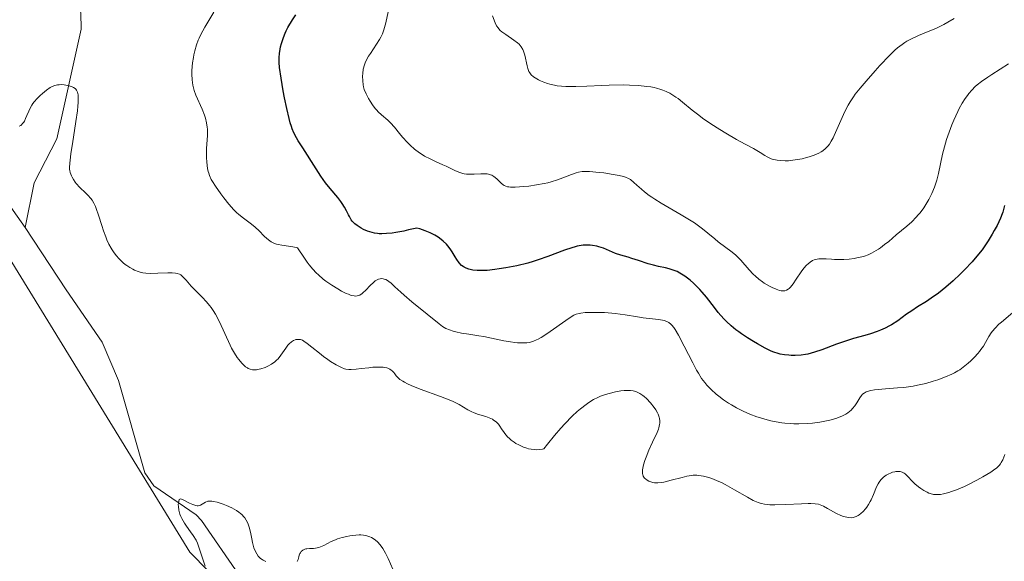
# Model space of a CAD drawing. Units: metres. Extents: x 622261 to 625747, y 4662409 to 4664783.
# Drawn here: x 623080 to 623228, y 4663692 to 4663774 of the extents above; entities that cross this region are included whole.
import ezdxf

# ---------------------------------------------------------------- set-up
doc = ezdxf.new("R2010")
doc.units = ezdxf.units.M
doc.header["$MEASUREMENT"] = 0
for name, color, linetype, lineweight in [('Arbolado forestal CxS', 92, 'Continuous', 0), ('Corriente natural lineal', 142, 'Continuous', 13), ('Cultivos herbáceos CxS', 92, 'Continuous', 0), ('Curva de nivel maestra', 30, 'Continuous', 30), ('Curva de nivel normal', 30, 'Continuous', 0)]:
    doc.layers.add(name, color=color, linetype=linetype, lineweight=lineweight)

# ---------------------------------------------------------------- blocks, each defined once
blk = doc.blocks.new('*U9')
at = {"layer": 'Cultivos herbáceos CxS', "color": 92, "linetype": 'Continuous', "lineweight": 0}
blk.add_polyline3d([(623076.5605, 4663740.4021, 363.4568), (623105.1645, 4663693.8737, 360.4931), (623144.6869, 4663653.6519, 358.0782)], dxfattribs=at)

msp = doc.modelspace()

# ---------------------------------------------------------------- linework, layer by layer
at = {"layer": 'Arbolado forestal CxS', "color": 92, "linetype": 'Continuous', "lineweight": 0}
for points in [[(623144.6869, 4663653.6519, 358.0782), (623105.1645, 4663693.8737, 360.4931), (623076.5605, 4663740.4021, 363.4568)], [(623076.5605, 4663740.4021, 363.4568), (623105.1645, 4663693.8737, 360.4931), (623144.6869, 4663653.6519, 358.0782)]]:
    msp.add_polyline3d(points, dxfattribs=at)
at = {"layer": 'Corriente natural lineal', "color": 142, "linetype": 'Continuous', "lineweight": 13}
for points in [[(623080.0801, 4663821.5301, 375.5961), (623079.7701, 4663813.6101, 372.6363), (623080.5201, 4663811.3901, 372.0637), (623082.9401, 4663808.3801, 371.3524), (623086.5501, 4663802.7301, 370.4969), (623087.9001, 4663800.4501, 369.9886), (623088.4201, 4663798.1001, 369.63), (623086.4301, 4663793.4301, 368.8832), (623084.6001, 4663788.1801, 368.1847), (623084.6501, 4663785.6901, 367.9341), (623085.1101, 4663784.2301, 367.7922), (623088.7801, 4663775.0601, 366.6857), (623088.8201, 4663772.5901, 366.4157), (623085.1501, 4663756.0901, 364.5986), (623081.7401, 4663749.4401, 363.5448), (623080.4001, 4663742.7401, 362.9807)], [(623049.9801, 4663771.9601, 365.5319), (623051.5101, 4663770.0201, 365.4802), (623055.3501, 4663763.5301, 365.3185), (623059.2901, 4663759.5201, 365.0617), (623065.3101, 4663755.0901, 364.5564), (623073.4101, 4663750.9701, 363.5835), (623077.0301, 4663747.4801, 363.1844), (623080.4001, 4663742.7401, 362.9807)], [(623080.4001, 4663742.7401, 362.9807), (623086.5501, 4663733.3501, 362.3101), (623092.0001, 4663725.4901, 361.951), (623094.4401, 4663719.6901, 361.4997), (623098.3801, 4663705.8101, 360.64), (623099.7601, 4663703.8201, 360.5736), (623106.1501, 4663699.5001, 360.188), (623106.9501, 4663698.6301, 360.0928), (623112.6201, 4663690.4001, 359.6619)]]:
    msp.add_polyline3d(points, dxfattribs=at)
at = {"layer": 'Cultivos herbáceos CxS', "color": 92, "linetype": 'Continuous', "lineweight": 0}
msp.add_polyline3d([(623076.5605, 4663740.4021, 363.4568), (623105.1645, 4663693.8737, 360.4931), (623144.6869, 4663653.6519, 358.0782)], dxfattribs=at)
at = {"layer": 'Curva de nivel maestra', "color": 30, "linetype": 'Continuous', "lineweight": 30, "elevation": 375, "flags": 128}
msp.add_lwpolyline([(623227.85, 4663746.0601), (623227.77, 4663745.6501), (623227.61, 4663745.0701), (623227.51, 4663744.7801), (623227.26, 4663744.1501), (623226.73, 4663743.0601), (623226.3, 4663742.2701), (623226, 4663741.7401), (623225.39, 4663740.7201), (623224.79, 4663739.8101), (623224.47, 4663739.3701), (623223.94, 4663738.7001), (623222.96, 4663737.5601), (623221.82, 4663736.3601), (623221.18, 4663735.7001), (623220.14, 4663734.7101), (623219.04, 4663733.7501), (623218.49, 4663733.3001), (623217.93, 4663732.8701), (623216.83, 4663732.0901), (623216.11, 4663731.6201), (623214.77, 4663730.7701), (623213.88, 4663730.2001), (623213.1, 4663729.6701), (623211.78, 4663728.7101), (623210.86, 4663728.1001), (623210.53, 4663727.9101), (623209.87, 4663727.5701), (623209.16, 4663727.2601), (623208.67, 4663727.0701), (623207.65, 4663726.7301), (623206.84, 4663726.4901), (623205.09, 4663726.0101), (623203.62, 4663725.5401), (623202.57, 4663725.1501), (623200.36, 4663724.3101), (623199.26, 4663723.9501), (623198.73, 4663723.8101), (623198.22, 4663723.6901), (623197.88, 4663723.6301), (623197.23, 4663723.5401), (623196.32, 4663723.4901), (623195.75, 4663723.4901), (623195.4, 4663723.5101), (623194.74, 4663723.5801), (623194.07, 4663723.6901), (623193.76, 4663723.7701), (623193.14, 4663723.9701), (623192.72, 4663724.1401), (623191.79, 4663724.5901), (623190.68, 4663725.2001), (623190.07, 4663725.5601), (623189.15, 4663726.1301), (623188.25, 4663726.7301), (623187.83, 4663727.0301), (623187.42, 4663727.3401), (623186.68, 4663727.9501), (623185.99, 4663728.5701), (623185.57, 4663729.0101), (623184.76, 4663729.9201), (623184.16, 4663730.6701), (623182.96, 4663732.2301), (623182.31, 4663733.0201), (623181.98, 4663733.4001), (623181.34, 4663734.0501), (623181.02, 4663734.3601), (623180.51, 4663734.8001), (623179.73, 4663735.3901), (623179.2, 4663735.7301), (623178.94, 4663735.8801), (623178.54, 4663736.0901), (623178.13, 4663736.2601), (623177.34, 4663736.5301), (623176.81, 4663736.6601), (623175.76, 4663736.8901), (623174.98, 4663737.0701), (623174.21, 4663737.2801), (623172.75, 4663737.7601), (623171.76, 4663738.0801), (623171.17, 4663738.2601), (623170.08, 4663738.5501), (623169.27, 4663738.8301), (623167.46, 4663739.6101), (623166.79, 4663739.8501), (623166.45, 4663739.9401), (623165.81, 4663740.0501), (623165.48, 4663740.0801), (623164.96, 4663740.0901), (623164.42, 4663740.0601), (623164.13, 4663740.0201), (623163.52, 4663739.9101), (623163.2, 4663739.8301), (623162.7, 4663739.6901), (623161.61, 4663739.3201), (623159.08, 4663738.3601), (623157.63, 4663737.8501), (623156.86, 4663737.6101), (623156.06, 4663737.3901), (623154.41, 4663736.9801), (623152.78, 4663736.6601), (623151.75, 4663736.4901), (623151.1, 4663736.4001), (623149.94, 4663736.2701), (623149.39, 4663736.2401), (623148.47, 4663736.2501), (623147.78, 4663736.3201), (623147.4, 4663736.4101), (623147.19, 4663736.4701), (623146.81, 4663736.6101), (623146.48, 4663736.7701), (623146.32, 4663736.8601), (623146.1, 4663737.0401), (623145.74, 4663737.4001), (623145.36, 4663737.9401), (623145.14, 4663738.3001), (623144.68, 4663739.0701), (623144.39, 4663739.5101), (623144.03, 4663739.9801), (623143.82, 4663740.2101), (623143.32, 4663740.6901), (623143.04, 4663740.9201), (623142.55, 4663741.2701), (623142.06, 4663741.5701), (623141.79, 4663741.7201), (623141.35, 4663741.9401), (623140.63, 4663742.2401), (623139.81, 4663742.5301), (623139.36, 4663742.6601), (623138.13, 4663742.3701), (623137.41, 4663742.2101), (623136.18, 4663741.9801), (623135.66, 4663741.9001), (623134.79, 4663741.8101), (623134.08, 4663741.7801), (623133.68, 4663741.8001), (623133.43, 4663741.8301), (623132.98, 4663741.9001), (623132.62, 4663741.9901), (623131.95, 4663742.2001), (623131.35, 4663742.4601), (623130.99, 4663742.6501), (623130.38, 4663743.0201), (623130.03, 4663743.2901), (623129.88, 4663743.4301), (623129.63, 4663743.7101), (623129.48, 4663743.9101), (623129.2, 4663744.3701), (623129.06, 4663744.6401), (623128.75, 4663745.2601), (623128.46, 4663745.7801), (623128.12, 4663746.3401), (623127.92, 4663746.6301), (623127.45, 4663747.2301), (623126.3, 4663748.6201), (623125.63, 4663749.4601), (623125.28, 4663749.9401), (623124.93, 4663750.4501), (623124.19, 4663751.5501), (623122.18, 4663754.7401), (623121.51, 4663755.7701), (623121.22, 4663756.2501), (623120.84, 4663757.0101), (623120.6, 4663757.6001), (623120.49, 4663757.9301), (623120.31, 4663758.5001), (623120.14, 4663759.1501), (623119.79, 4663760.6401), (623119.45, 4663762.2501), (623119.25, 4663763.3201), (623118.92, 4663765.2401), (623118.7, 4663766.8201), (623118.63, 4663767.6001), (623118.62, 4663768.0601), (623118.63, 4663768.3501), (623118.68, 4663768.9401), (623118.77, 4663769.5801), (623118.84, 4663769.9201), (623118.97, 4663770.4601), (623119.26, 4663771.3501), (623119.53, 4663771.9901), (623119.69, 4663772.3301), (623119.96, 4663772.8601), (623120.64, 4663773.9801), (623121.14, 4663774.7601)], dxfattribs=at)
at = {"layer": 'Curva de nivel normal', "color": 30, "linetype": 'Continuous', "lineweight": 0, "flags": 128}
for points, elevation in [([(623231.1, 4663731.6701), (623227.39, 4663728.4801), (623227.02, 4663728.1601), (623226.45, 4663727.6001), (623226.03, 4663727.1401), (623225.82, 4663726.8701), (623225.48, 4663726.3301), (623224.97, 4663725.4101), (623224.67, 4663724.8901), (623224.3, 4663724.3501), (623224.09, 4663724.0701), (623223.86, 4663723.7901), (623223.34, 4663723.2201), (623222.78, 4663722.6601), (623222.39, 4663722.3101), (623221.64, 4663721.7001), (623221.11, 4663721.3201), (623220.85, 4663721.1501), (623220.31, 4663720.8501), (623219.92, 4663720.6601), (623218.99, 4663720.2701), (623217.81, 4663719.8201), (623217.13, 4663719.6001), (623216, 4663719.2701), (623214.75, 4663718.9801), (623214.08, 4663718.8601), (623212.69, 4663718.6701), (623211.75, 4663718.5801), (623209.95, 4663718.4401), (623208.29, 4663718.2801), (623207.74, 4663718.1901), (623207.51, 4663718.1401), (623207.2, 4663718.0501), (623207.03, 4663717.9801), (623206.73, 4663717.8201), (623206.49, 4663717.6201), (623206.34, 4663717.4601), (623206.07, 4663717.0701), (623205.62, 4663716.3201), (623205.33, 4663715.9001), (623204.97, 4663715.4701), (623204.75, 4663715.2601), (623204.25, 4663714.8401), (623203.96, 4663714.6501), (623203.46, 4663714.3801), (623202.88, 4663714.1301), (623202.46, 4663713.9801), (623201.54, 4663713.7201), (623201.04, 4663713.6101), (623200.02, 4663713.4301), (623198.96, 4663713.3001), (623198.26, 4663713.2501), (623196.88, 4663713.1901), (623196.14, 4663713.2001), (623195.66, 4663713.2201), (623194.75, 4663713.3001), (623194.31, 4663713.3501), (623193.46, 4663713.4801), (623192.65, 4663713.6501), (623192.13, 4663713.7701), (623191.12, 4663714.0601), (623190.57, 4663714.2401), (623189.52, 4663714.6301), (623188.52, 4663715.0701), (623187.89, 4663715.3701), (623187.49, 4663715.5801), (623186.72, 4663716.0201), (623186.31, 4663716.2801), (623185.55, 4663716.8001), (623184.86, 4663717.3301), (623184.43, 4663717.6701), (623183.67, 4663718.3601), (623183.02, 4663719.0201), (623182.71, 4663719.3801), (623182.25, 4663720.0101), (623181.75, 4663720.7901), (623181.49, 4663721.2601), (623180.9, 4663722.3701), (623179.64, 4663724.8701), (623178.77, 4663726.5401), (623178.28, 4663727.3601), (623178.05, 4663727.6801), (623177.76, 4663728.0301), (623177.62, 4663728.1701), (623177.32, 4663728.4101), (623177.11, 4663728.5301), (623176.97, 4663728.6001), (623176.66, 4663728.7201), (623176.37, 4663728.8001), (623175.73, 4663728.9101), (623173.42, 4663729.1601), (623172.57, 4663729.2901), (623170.74, 4663729.6001), (623169.23, 4663729.8101), (623168.7, 4663729.8601), (623167.6, 4663729.9301), (623166.53, 4663729.9601), (623165.86, 4663729.9601), (623164.72, 4663729.9201), (623164.07, 4663729.8601), (623163.81, 4663729.8101), (623163.33, 4663729.6701), (623163.02, 4663729.5201), (623162.3, 4663729.0901), (623158.92, 4663726.7301), (623158.06, 4663726.1801), (623157.61, 4663725.9301), (623157.36, 4663725.8001), (623156.91, 4663725.6101), (623156.49, 4663725.4701), (623156.28, 4663725.4201), (623155.93, 4663725.3701), (623155.28, 4663725.3501), (623154.54, 4663725.3901), (623154.12, 4663725.4301), (623153.46, 4663725.5001), (623152.45, 4663725.6601), (623149.46, 4663726.3201), (623148.72, 4663726.4401), (623147.19, 4663726.6701), (623146.1, 4663726.8401), (623145.24, 4663727.0101), (623144.84, 4663727.1201), (623144.28, 4663727.3101), (623143.75, 4663727.5501), (623143.49, 4663727.6901), (623143.23, 4663727.8501), (623142.71, 4663728.2301), (623140.93, 4663729.7001), (623138.6, 4663731.5501), (623137.43, 4663732.5401), (623136.95, 4663732.9801), (623136.07, 4663733.8201), (623135.49, 4663734.3501), (623135.12, 4663734.6301), (623134.95, 4663734.7501), (623134.7, 4663734.8901), (623134.45, 4663734.9801), (623134.3, 4663735.0201), (623133.99, 4663735.0401), (623133.85, 4663735.0201), (623133.57, 4663734.9501), (623133.29, 4663734.8201), (623133.11, 4663734.7001), (623132.77, 4663734.4301), (623132.38, 4663734.0601), (623131.64, 4663733.2701), (623131.28, 4663732.9301), (623131.11, 4663732.7801), (623130.79, 4663732.5701), (623130.63, 4663732.5001), (623130.37, 4663732.4401), (623130.08, 4663732.4201), (623129.93, 4663732.4401), (623129.57, 4663732.5101), (623129.38, 4663732.5701), (623129.06, 4663732.6901), (623128.74, 4663732.8201), (623128.03, 4663733.1701), (623127.46, 4663733.4901), (623126.56, 4663734.0401), (623125.67, 4663734.6601), (623125.25, 4663734.9801), (623124.55, 4663735.5901), (623124.21, 4663735.9201), (623123.69, 4663736.4801), (623123.16, 4663737.1401), (623122.87, 4663737.5101), (623122.43, 4663738.1401), (623121.4, 4663739.6901), (623121.18, 4663739.7501), (623120.71, 4663739.8501), (623119.05, 4663740.0601), (623118.49, 4663740.1701), (623118.21, 4663740.2501), (623117.82, 4663740.4001), (623117.45, 4663740.5801), (623117.22, 4663740.7301), (623116.78, 4663741.0601), (623116.37, 4663741.4401), (623115.6, 4663742.2201), (623115.04, 4663742.7701), (623114.47, 4663743.2401), (623113.24, 4663744.1401), (623112.56, 4663744.6901), (623112.2, 4663745.0201), (623111.82, 4663745.4001), (623111.06, 4663746.2601), (623110.3, 4663747.1801), (623109.83, 4663747.8001), (623109.02, 4663748.9501), (623108.58, 4663749.6601), (623108.41, 4663749.9801), (623108.15, 4663750.5501), (623108.02, 4663750.9101), (623107.96, 4663751.1501), (623107.86, 4663751.6401), (623107.74, 4663752.5901), (623107.7, 4663753.2701), (623107.69, 4663753.7301), (623107.7, 4663754.6501), (623107.83, 4663756.5801), (623107.83, 4663757.2201), (623107.82, 4663757.5401), (623107.79, 4663757.8601), (623107.69, 4663758.5201), (623107.53, 4663759.2001), (623107.4, 4663759.6501), (623107.06, 4663760.5601), (623106.09, 4663762.6501), (623105.82, 4663763.3801), (623105.71, 4663763.7601), (623105.62, 4663764.1601), (623105.52, 4663764.9601), (623105.48, 4663765.8001), (623105.5, 4663766.3701), (623105.6, 4663767.5301), (623105.71, 4663768.3101), (623105.78, 4663768.7101), (623105.92, 4663769.3101), (623106.19, 4663770.2601), (623106.44, 4663770.9201), (623106.59, 4663771.2601), (623106.84, 4663771.7801), (623107.43, 4663772.8901), (623107.88, 4663773.6501), (623108.8, 4663775.1401)], 370), ([(623228.44, 4663767.3701), (623225.95, 4663765.7901), (623225.34, 4663765.3801), (623224.4, 4663764.7301), (623223.74, 4663764.2201), (623223.42, 4663763.9401), (623222.92, 4663763.4201), (623222.47, 4663762.9001), (623222.26, 4663762.6201), (623221.95, 4663762.1801), (623221.49, 4663761.4501), (623221.04, 4663760.6401), (623220.81, 4663760.2001), (623220.21, 4663758.9001), (623219.92, 4663758.2001), (623219.51, 4663757.1101), (623219.13, 4663755.9801), (623218.96, 4663755.4201), (623218.8, 4663754.8601), (623218.53, 4663753.7601), (623217.9, 4663750.8501), (623217.65, 4663749.8601), (623217.52, 4663749.4301), (623217.31, 4663748.8001), (623216.91, 4663747.8601), (623216.44, 4663746.9301), (623216.17, 4663746.4401), (623215.7, 4663745.7001), (623215.16, 4663744.9701), (623214.86, 4663744.6201), (623214.55, 4663744.2701), (623213.88, 4663743.6101), (623213.15, 4663742.9601), (623211.55, 4663741.6201), (623210.41, 4663740.6401), (623209.8, 4663740.1601), (623209.18, 4663739.6901), (623208.86, 4663739.4701), (623208.19, 4663739.0701), (623207.84, 4663738.8801), (623207.31, 4663738.6401), (623206.75, 4663738.4401), (623206.38, 4663738.3201), (623205.61, 4663738.1501), (623205.22, 4663738.0801), (623204.45, 4663737.9801), (623203.68, 4663737.9301), (623203.19, 4663737.9201), (623202.25, 4663737.9401), (623201.81, 4663737.9601), (623201, 4663738.0201), (623200.44, 4663738.0401), (623199.91, 4663738.0101), (623199.66, 4663737.9801), (623199.34, 4663737.9001), (623199.18, 4663737.8501), (623198.94, 4663737.7501), (623198.6, 4663737.5401), (623198.27, 4663737.2801), (623198.05, 4663737.0701), (623197.63, 4663736.5901), (623197.23, 4663736.0501), (623196.5, 4663734.9701), (623196.02, 4663734.2501), (623195.61, 4663733.7301), (623195.42, 4663733.5401), (623195.29, 4663733.4401), (623195.05, 4663733.2901), (623194.79, 4663733.2101), (623194.62, 4663733.1801), (623194.23, 4663733.2101), (623193.98, 4663733.2601), (623193.45, 4663733.4401), (623192.87, 4663733.6901), (623192.47, 4663733.8901), (623191.68, 4663734.3601), (623191.4, 4663734.5601), (623190.86, 4663734.9701), (623190.35, 4663735.4101), (623190.03, 4663735.7201), (623189.42, 4663736.3501), (623188.13, 4663737.8301), (623187.66, 4663738.3201), (623187.41, 4663738.5601), (623186.85, 4663739.0301), (623184.76, 4663740.5801), (623184.22, 4663741.0101), (623183.19, 4663741.8801), (623182.38, 4663742.5401), (623181.59, 4663743.1301), (623181.15, 4663743.4301), (623180.43, 4663743.9001), (623179.17, 4663744.6601), (623176.17, 4663746.3901), (623175.2, 4663746.9801), (623174.76, 4663747.2801), (623174.35, 4663747.5701), (623173.62, 4663748.1301), (623173.2, 4663748.4901), (623172.48, 4663749.1301), (623172.04, 4663749.5301), (623171.52, 4663749.9401), (623171.25, 4663750.1001), (623170.78, 4663750.3101), (623170.5, 4663750.4001), (623169.81, 4663750.5701), (623168.91, 4663750.7401), (623167.52, 4663750.9501), (623166.81, 4663751.0401), (623165.36, 4663751.1601), (623164.96, 4663751.1801), (623164.28, 4663751.1601), (623163.72, 4663751.0801), (623163.37, 4663750.9901), (623162.67, 4663750.7401), (623161.36, 4663750.2101), (623160.55, 4663749.9101), (623159.61, 4663749.6201), (623159.1, 4663749.4801), (623158.55, 4663749.3601), (623157.39, 4663749.1401), (623156.22, 4663748.9801), (623155.48, 4663748.9001), (623154.19, 4663748.8101), (623153.48, 4663748.8201), (623153.2, 4663748.8501), (623153.03, 4663748.8801), (623152.74, 4663748.9601), (623152.5, 4663749.0701), (623152.36, 4663749.1701), (623152.08, 4663749.4001), (623151.39, 4663750.0801), (623150.96, 4663750.4201), (623150.63, 4663750.6001), (623150.46, 4663750.6701), (623150.16, 4663750.7601), (623149.95, 4663750.8001), (623149.5, 4663750.8301), (623149.02, 4663750.8201), (623147.99, 4663750.7601), (623147.22, 4663750.7501), (623146.85, 4663750.7701), (623146.5, 4663750.8301), (623146.27, 4663750.8801), (623145.82, 4663751.0101), (623145.16, 4663751.2801), (623143.78, 4663751.9501), (623143.27, 4663752.1801), (623142.19, 4663752.6601), (623141.36, 4663753.0501), (623140.54, 4663753.4901), (623140.14, 4663753.7301), (623139.76, 4663753.9901), (623139.03, 4663754.5501), (623138.35, 4663755.1401), (623137.94, 4663755.5401), (623137.22, 4663756.3301), (623136.76, 4663756.8701), (623135.98, 4663757.8401), (623135.4, 4663758.4901), (623134.97, 4663758.8901), (623134.03, 4663759.7101), (623133.55, 4663760.1601), (623133.32, 4663760.4101), (623133.1, 4663760.6701), (623132.69, 4663761.2201), (623132.32, 4663761.7801), (623132.1, 4663762.1601), (623131.73, 4663762.8501), (623131.45, 4663763.5201), (623131.33, 4663763.9201), (623131.28, 4663764.2001), (623131.21, 4663764.8101), (623131.19, 4663765.5301), (623131.22, 4663765.9301), (623131.3, 4663766.5601), (623131.47, 4663767.2101), (623131.59, 4663767.5401), (623131.74, 4663767.8701), (623132.09, 4663768.5201), (623132.36, 4663768.9501), (623133.31, 4663770.3401), (623133.75, 4663771.0401), (623133.93, 4663771.3801), (623134.18, 4663771.9101), (623134.39, 4663772.5001), (623134.48, 4663772.8301), (623134.67, 4663773.5601), (623135.06, 4663775.2201)], 380), ([(623150.74, 4663774.6001), (623151.14, 4663773.5601), (623151.38, 4663773.0901), (623151.59, 4663772.7901), (623151.71, 4663772.6401), (623151.92, 4663772.4201), (623152.17, 4663772.2001), (623152.75, 4663771.7701), (623153.99, 4663770.9401), (623154.53, 4663770.5301), (623154.75, 4663770.3301), (623155.09, 4663769.9401), (623155.33, 4663769.5401), (623155.44, 4663769.2701), (623155.61, 4663768.7001), (623155.96, 4663767.1001), (623156.06, 4663766.7001), (623156.24, 4663766.2401), (623156.36, 4663766.0301), (623156.6, 4663765.7401), (623156.95, 4663765.4401), (623157.17, 4663765.2801), (623157.66, 4663764.9801), (623157.96, 4663764.8301), (623158.46, 4663764.6101), (623159.04, 4663764.4001), (623159.37, 4663764.3101), (623160.09, 4663764.1501), (623160.48, 4663764.0801), (623161.12, 4663764.0101), (623161.81, 4663763.9601), (623162.29, 4663763.9501), (623163.32, 4663763.9501), (623164.96, 4663764.0101), (623167.21, 4663764.1201), (623168.32, 4663764.1701), (623170.41, 4663764.2101), (623171.39, 4663764.1901), (623172.76, 4663764.1201), (623174.01, 4663763.9801), (623174.58, 4663763.8901), (623175.11, 4663763.7901), (623175.45, 4663763.7101), (623176.08, 4663763.5201), (623176.38, 4663763.4201), (623176.93, 4663763.2001), (623177.45, 4663762.9501), (623177.77, 4663762.7701), (623178.38, 4663762.3801), (623178.7, 4663762.1401), (623179.34, 4663761.6301), (623180.82, 4663760.3801), (623181.8, 4663759.6301), (623182.37, 4663759.2201), (623183.64, 4663758.3601), (623184.99, 4663757.4901), (623185.88, 4663756.9401), (623187.48, 4663755.9901), (623188.81, 4663755.2601), (623190.04, 4663754.6301), (623190.54, 4663754.3501), (623191.05, 4663754.0301), (623191.74, 4663753.5801), (623192.12, 4663753.3701), (623192.71, 4663753.1001), (623193.03, 4663752.9901), (623193.36, 4663752.9101), (623193.6, 4663752.8601), (623194.07, 4663752.8001), (623194.81, 4663752.7801), (623195.32, 4663752.7901), (623196.32, 4663752.9001), (623197.39, 4663753.1001), (623198.05, 4663753.2601), (623198.46, 4663753.3801), (623199.2, 4663753.6301), (623199.88, 4663753.9301), (623200.26, 4663754.1501), (623200.48, 4663754.3001), (623200.9, 4663754.6501), (623201.29, 4663755.0501), (623201.48, 4663755.2901), (623201.77, 4663755.7201), (623202.06, 4663756.2601), (623202.22, 4663756.5701), (623203.8, 4663760.1901), (623204.31, 4663761.1701), (623204.59, 4663761.6501), (623205.09, 4663762.4001), (623205.39, 4663762.8101), (623206.11, 4663763.7201), (623207, 4663764.7901), (623208.36, 4663766.3401), (623209.06, 4663767.1101), (623210.54, 4663768.6501), (623211.36, 4663769.4401), (623211.73, 4663769.7701), (623212.42, 4663770.3101), (623212.86, 4663770.6001), (623213.15, 4663770.7801), (623213.76, 4663771.1001), (623214.91, 4663771.6201), (623216.61, 4663772.3301), (623217.5, 4663772.7201), (623218.7, 4663773.3201), (623219.32, 4663773.6601), (623220.25, 4663774.2201)], 385), ([(623079.48, 4663757.9801), (623079.71, 4663758.1001), (623079.81, 4663758.1801), (623080, 4663758.3701), (623080.16, 4663758.5901), (623080.26, 4663758.7601), (623080.44, 4663759.1301), (623080.64, 4663759.5901), (623080.93, 4663760.2701), (623081.1, 4663760.6201), (623081.39, 4663761.1401), (623081.56, 4663761.4001), (623081.76, 4663761.6601), (623082.19, 4663762.1601), (623082.66, 4663762.6201), (623082.98, 4663762.9101), (623083.6, 4663763.4001), (623084.16, 4663763.7901), (623084.43, 4663763.9401), (623084.83, 4663764.1001), (623085.26, 4663764.2101), (623085.49, 4663764.2401), (623085.82, 4663764.2501), (623086.28, 4663764.2201), (623086.51, 4663764.1901), (623087.02, 4663764.0701), (623087.48, 4663763.9001), (623087.68, 4663763.7901), (623087.89, 4663763.6401), (623087.99, 4663763.5501), (623088.11, 4663763.4001), (623088.25, 4663763.1101), (623088.34, 4663762.7301), (623088.36, 4663762.4901), (623088.38, 4663761.9201), (623088.37, 4663761.5801), (623088.32, 4663760.9901), (623088.25, 4663760.3101), (623088.03, 4663758.7201), (623087.49, 4663755.3301), (623087.27, 4663753.8901), (623087.19, 4663753.3101), (623087.09, 4663752.4101), (623087.07, 4663751.7901), (623087.08, 4663751.4901), (623087.11, 4663751.3101), (623087.18, 4663751.0001), (623087.34, 4663750.5401), (623087.44, 4663750.3101), (623087.64, 4663749.9501), (623087.9, 4663749.5701), (623088.06, 4663749.3801), (623088.62, 4663748.7701), (623089.45, 4663747.9601), (623089.83, 4663747.5801), (623090.27, 4663747.0801), (623090.45, 4663746.8301), (623090.71, 4663746.4101), (623090.95, 4663745.9101), (623091.07, 4663745.6201), (623091.43, 4663744.6001), (623091.91, 4663743.0401), (623092.16, 4663742.2601), (623092.51, 4663741.3101), (623092.69, 4663740.8701), (623092.98, 4663740.2401), (623093.31, 4663739.6501), (623093.48, 4663739.3601), (623093.68, 4663739.0801), (623094.09, 4663738.5301), (623094.53, 4663738.0301), (623095.15, 4663737.4301), (623095.46, 4663737.1701), (623095.69, 4663737.0001), (623096.15, 4663736.7001), (623096.59, 4663736.4601), (623096.87, 4663736.3301), (623097.39, 4663736.1201), (623097.87, 4663735.9701), (623098.12, 4663735.9201), (623098.53, 4663735.8601), (623099.31, 4663735.8301), (623100.36, 4663735.8601), (623101.87, 4663735.9101), (623102.52, 4663735.9001), (623103.04, 4663735.8601), (623103.25, 4663735.8201), (623103.61, 4663735.7001), (623103.82, 4663735.5901), (623103.94, 4663735.5001), (623104.19, 4663735.2801), (623104.63, 4663734.7901), (623105.38, 4663733.9201), (623105.86, 4663733.4201), (623107.05, 4663732.2701), (623107.71, 4663731.5501), (623108.16, 4663731.0001), (623108.38, 4663730.7001), (623108.71, 4663730.2201), (623109.03, 4663729.6801), (623109.64, 4663728.5201), (623111.23, 4663725.0401), (623111.46, 4663724.5801), (623111.89, 4663723.8001), (623112.29, 4663723.1801), (623112.54, 4663722.8501), (623112.99, 4663722.3201), (623113.39, 4663721.9301), (623113.57, 4663721.7701), (623113.85, 4663721.5901), (623113.98, 4663721.5101), (623114.26, 4663721.4001), (623114.64, 4663721.3101), (623114.86, 4663721.3001), (623115.21, 4663721.3201), (623115.62, 4663721.3901), (623115.85, 4663721.4501), (623116.54, 4663721.6801), (623116.91, 4663721.8401), (623117.46, 4663722.1401), (623118, 4663722.5201), (623118.25, 4663722.7401), (623118.48, 4663722.9801), (623118.9, 4663723.5101), (623119.63, 4663724.5801), (623119.96, 4663725.0301), (623120.13, 4663725.2201), (623120.47, 4663725.5201), (623120.81, 4663725.7301), (623121.02, 4663725.8201), (623121.16, 4663725.8601), (623121.44, 4663725.9001), (623121.72, 4663725.8901), (623121.86, 4663725.8601), (623122.15, 4663725.7501), (623122.36, 4663725.6301), (623122.85, 4663725.2801), (623123.55, 4663724.7201), (623124.68, 4663723.8001), (623125.3, 4663723.3201), (623125.94, 4663722.8601), (623126.37, 4663722.5801), (623127.2, 4663722.0801), (623128.02, 4663721.6601), (623128.48, 4663721.4801), (623128.69, 4663721.4201), (623129.13, 4663721.3601), (623129.45, 4663721.3601), (623130.23, 4663721.4101), (623130.99, 4663721.5001), (623132.14, 4663721.6301), (623132.73, 4663721.6901), (623133.57, 4663721.7301), (623133.94, 4663721.7301), (623134.28, 4663721.7001), (623134.48, 4663721.6801), (623134.84, 4663721.6001), (623135, 4663721.5501), (623135.28, 4663721.4301), (623135.51, 4663721.2801), (623135.65, 4663721.1701), (623135.88, 4663720.9201), (623136.03, 4663720.7201), (623136.25, 4663720.4201), (623136.38, 4663720.2601), (623136.64, 4663720.0001), (623136.81, 4663719.8701), (623137.23, 4663719.5801), (623137.49, 4663719.4301), (623137.96, 4663719.1901), (623138.53, 4663718.9301), (623139.88, 4663718.4001), (623142.9, 4663717.2901), (623144.25, 4663716.7701), (623144.81, 4663716.5201), (623145.73, 4663716.0701), (623147.05, 4663715.3101), (623147.62, 4663715.0101), (623147.91, 4663714.8801), (623148.52, 4663714.6501), (623149.73, 4663714.2701), (623150.26, 4663714.0701), (623150.73, 4663713.8601), (623150.93, 4663713.7401), (623151.3, 4663713.4801), (623151.51, 4663713.2801), (623151.64, 4663713.1401), (623151.87, 4663712.8401), (623152.11, 4663712.4501), (623152.49, 4663711.8501), (623152.74, 4663711.5301), (623153.05, 4663711.1901), (623153.24, 4663711.0101), (623153.57, 4663710.7301), (623154.03, 4663710.4001), (623154.29, 4663710.2301), (623154.71, 4663710.0001), (623155.4, 4663709.6801), (623155.9, 4663709.5101), (623156.16, 4663709.4301), (623156.56, 4663709.3501), (623157.11, 4663709.2901), (623157.4, 4663709.2801), (623157.83, 4663709.2901), (623158.27, 4663709.3501), (623158.49, 4663709.4001), (623159.04, 4663710.1101), (623160.09, 4663711.4001), (623161.05, 4663712.5201), (623161.65, 4663713.1901), (623162.76, 4663714.3301), (623163.52, 4663715.0301), (623163.99, 4663715.4401), (623164.85, 4663716.1101), (623165.25, 4663716.3801), (623165.98, 4663716.8301), (623166.64, 4663717.1501), (623167.04, 4663717.3201), (623167.77, 4663717.5801), (623168.33, 4663717.7501), (623169.3, 4663718.0001), (623170.1, 4663718.1401), (623170.56, 4663718.1901), (623170.83, 4663718.2101), (623171.31, 4663718.2001), (623171.54, 4663718.1901), (623171.96, 4663718.1301), (623172.32, 4663718.0301), (623172.54, 4663717.9501), (623172.96, 4663717.7301), (623173.38, 4663717.4501), (623173.6, 4663717.2801), (623173.95, 4663716.9701), (623174.53, 4663716.3601), (623175.08, 4663715.6601), (623175.35, 4663715.2701), (623175.58, 4663714.8501), (623175.68, 4663714.6301), (623175.84, 4663714.1901), (623175.89, 4663713.9601), (623175.94, 4663713.6201), (623175.93, 4663713.2801), (623175.91, 4663713.0601), (623175.8, 4663712.6001), (623175.73, 4663712.3601), (623175.55, 4663711.8901), (623174.84, 4663710.4001), (623174.3, 4663709.1901), (623173.88, 4663708.1401), (623173.71, 4663707.6601), (623173.5, 4663707.0101), (623173.43, 4663706.7301), (623173.34, 4663706.2601), (623173.32, 4663705.8801), (623173.34, 4663705.6701), (623173.37, 4663705.5501), (623173.46, 4663705.3201), (623173.66, 4663705.0101), (623173.79, 4663704.8801), (623174.02, 4663704.6901), (623174.3, 4663704.5401), (623174.45, 4663704.4801), (623174.74, 4663704.3801), (623174.9, 4663704.3501), (623175.17, 4663704.3101), (623175.64, 4663704.3101), (623176.2, 4663704.3701), (623176.53, 4663704.4201), (623177.67, 4663704.6901), (623179.3, 4663705.1201), (623180.04, 4663705.2901), (623180.38, 4663705.3601), (623180.97, 4663705.4301), (623181.5, 4663705.4401), (623181.84, 4663705.4101), (623182.54, 4663705.2901), (623183.33, 4663705.0801), (623183.77, 4663704.9401), (623184.5, 4663704.6601), (623185.32, 4663704.2901), (623185.77, 4663704.0601), (623187.22, 4663703.2601), (623189.17, 4663702.1201), (623190.02, 4663701.6601), (623190.74, 4663701.3301), (623191.06, 4663701.2201), (623191.28, 4663701.1601), (623191.71, 4663701.0601), (623192.16, 4663701.0101), (623192.5, 4663700.9901), (623193.26, 4663700.9901), (623194.9, 4663701.0501), (623197.27, 4663701.1501), (623198.28, 4663701.1801), (623198.69, 4663701.1801), (623199.35, 4663701.1501), (623199.84, 4663701.0701), (623200.11, 4663700.9901), (623200.6, 4663700.7701), (623201.21, 4663700.4201), (623202.09, 4663699.9101), (623202.54, 4663699.6701), (623203.19, 4663699.3801), (623203.61, 4663699.2401), (623203.87, 4663699.1601), (623204.34, 4663699.0701), (623204.79, 4663699.0501), (623205.05, 4663699.0701), (623205.21, 4663699.1101), (623205.51, 4663699.2201), (623205.82, 4663699.3801), (623205.97, 4663699.4801), (623206.21, 4663699.6601), (623206.58, 4663700.0001), (623206.93, 4663700.4001), (623207.11, 4663700.6301), (623207.38, 4663701.0201), (623207.64, 4663701.4801), (623207.77, 4663701.7301), (623208.14, 4663702.5601), (623208.6, 4663703.6801), (623208.84, 4663704.1701), (623208.96, 4663704.3801), (623209.21, 4663704.7301), (623209.47, 4663705.0101), (623209.65, 4663705.1701), (623210.04, 4663705.4301), (623210.46, 4663705.6601), (623210.68, 4663705.7601), (623211.01, 4663705.8801), (623211.34, 4663705.9701), (623211.5, 4663706.0001), (623211.78, 4663706.0101), (623211.92, 4663706.0101), (623212.13, 4663705.9801), (623212.43, 4663705.8901), (623212.73, 4663705.7301), (623212.87, 4663705.6301), (623213.31, 4663705.2301), (623213.96, 4663704.5401), (623214.34, 4663704.1701), (623214.92, 4663703.6801), (623215.23, 4663703.4501), (623215.71, 4663703.1301), (623216.2, 4663702.8701), (623216.44, 4663702.7601), (623216.68, 4663702.6801), (623217.15, 4663702.5601), (623217.64, 4663702.5201), (623217.97, 4663702.5301), (623218.19, 4663702.5501), (623218.67, 4663702.6301), (623219.46, 4663702.8301), (623219.89, 4663702.9701), (623220.6, 4663703.2301), (623221.81, 4663703.7601), (623222.42, 4663704.0501), (623223.68, 4663704.6901), (623224.6, 4663705.1901), (623225.8, 4663705.9101), (623226.4, 4663706.3301), (623226.64, 4663706.5201), (623227.04, 4663706.9001), (623227.24, 4663707.1701), (623227.37, 4663707.3501), (623227.58, 4663707.7601), (623227.89, 4663708.5601)], 365), ([(623107.48, 4663691.7401), (623106.7, 4663694.1801), (623106.45, 4663694.9101), (623106.33, 4663695.2201), (623106.11, 4663695.6601), (623105.66, 4663696.3701), (623105.27, 4663696.9301), (623104.67, 4663697.7801), (623104.37, 4663698.2301), (623103.98, 4663698.9101), (623103.82, 4663699.2401), (623103.69, 4663699.5701), (623103.63, 4663699.7801), (623103.52, 4663700.1801), (623103.45, 4663700.7301), (623103.44, 4663701.0501), (623103.45, 4663701.2401), (623103.5, 4663701.5401), (623103.58, 4663701.7701), (623103.68, 4663701.8601), (623103.79, 4663701.8801), (623103.92, 4663701.8601), (623104.3, 4663701.6901), (623105.14, 4663701.2501), (623105.61, 4663701.0401), (623106.06, 4663700.8901), (623106.26, 4663700.8501), (623106.45, 4663700.8501), (623106.56, 4663700.8601), (623106.77, 4663700.9201), (623107.05, 4663701.0601), (623107.54, 4663701.4001), (623107.78, 4663701.5001), (623107.9, 4663701.5301), (623108.12, 4663701.5501), (623108.5, 4663701.5401), (623108.73, 4663701.5001), (623109.28, 4663701.3701), (623110.21, 4663701.0801), (623110.72, 4663700.8801), (623111.5, 4663700.5301), (623112.22, 4663700.1201), (623112.54, 4663699.9001), (623112.83, 4663699.6701), (623113.01, 4663699.5101), (623113.31, 4663699.1801), (623113.44, 4663699.0101), (623113.66, 4663698.6701), (623113.85, 4663698.3201), (623113.95, 4663698.0901), (623114.11, 4663697.6201), (623114.3, 4663696.8601), (623114.49, 4663695.8401), (623114.61, 4663695.2901), (623114.83, 4663694.5201), (623114.98, 4663694.1401), (623115.26, 4663693.5901), (623115.49, 4663693.2601), (623115.62, 4663693.1101), (623115.83, 4663692.9001), (623116.07, 4663692.7301), (623116.24, 4663692.6301), (623116.6, 4663692.4601)], 360), ([(623121.36, 4663692.4601), (623121.48, 4663692.7601), (623121.59, 4663693.1801), (623121.65, 4663693.4001), (623121.76, 4663693.6601), (623121.83, 4663693.7801), (623121.96, 4663693.9401), (623122.19, 4663694.1501), (623122.48, 4663694.3001), (623122.64, 4663694.3401), (623122.82, 4663694.3801), (623123.21, 4663694.4101), (623123.8, 4663694.4301), (623124.11, 4663694.4601), (623124.6, 4663694.5601), (623124.85, 4663694.6401), (623125.37, 4663694.8701), (623126.48, 4663695.4401), (623127.1, 4663695.7201), (623127.43, 4663695.8501), (623128.11, 4663696.0701), (623128.81, 4663696.2401), (623129.27, 4663696.3201), (623130.16, 4663696.4301), (623130.69, 4663696.4501), (623130.95, 4663696.4501), (623131.31, 4663696.4201), (623131.82, 4663696.3201), (623132.3, 4663696.1601), (623132.53, 4663696.0501), (623132.94, 4663695.8101), (623133.13, 4663695.6701), (623133.43, 4663695.4201), (623133.85, 4663694.9701), (623134.26, 4663694.4001), (623134.46, 4663694.0701), (623134.66, 4663693.7001), (623135.06, 4663692.8801), (623136.44, 4663689.7001)], 360)]:
    msp.add_lwpolyline(points, dxfattribs=dict(at, elevation=elevation))

# ---------------------------------------------------------------- block references
at = {"layer": 'Cultivos herbáceos CxS', "color": 92, "linetype": 'Continuous', "lineweight": 0}
msp.add_blockref('*U9', (0, 0), dxfattribs=at)

doc.saveas('drawing.dxf')
